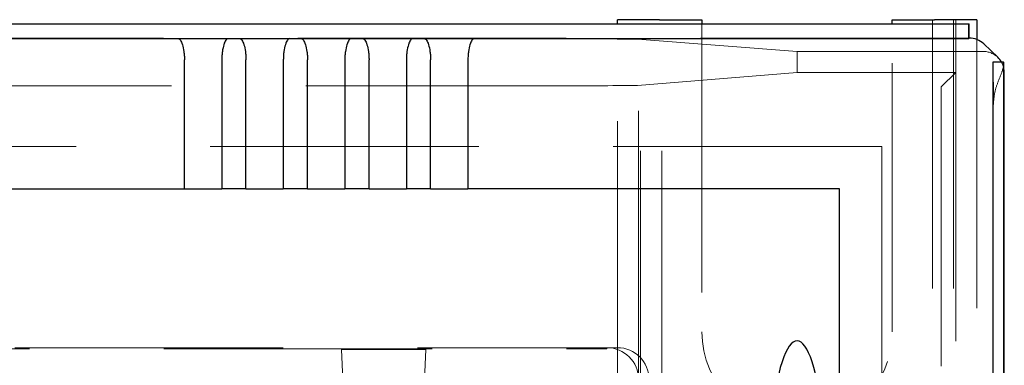
# Model space of a CAD drawing. Units: millimetres. Extents: x 11 to 205, y 5 to 292.
# Drawn here: x 89 to 94, y 237 to 238 of the extents above; entities that cross this region are included whole.
import ezdxf

# ---------------------------------------------------------------- set-up
doc = ezdxf.new("R2010")
doc.units = ezdxf.units.MM
doc.linetypes.add('HIDDEN', pattern=[1.905, 1.27, -0.635])

msp = doc.modelspace()

# ---------------------------------------------------------------- linework, layer by layer
at = {"color": 7, "linetype": 'Continuous', "lineweight": 25}
for p, q in [((69.0484, 238.4275), (93.6719, 238.4275)), ((92.0102, 238.4275), (92.0102, 238.4475)), ((92.2102, 238.4475), (92.0102, 238.4475)), ((92.2102, 238.4475), (92.4102, 238.4475)), ((92.4102, 238.4475), (92.4102, 238.4275)), ((93.3102, 238.4275), (93.3102, 238.4475)), ((93.3102, 238.4475), (93.5102, 238.4475)), ((93.7102, 238.4475), (93.5102, 238.4475)), ((93.6719, 238.4275), (93.6736, 238.4275)), ((93.6719, 238.3593), (93.6719, 238.4275)), ((93.6736, 238.361), (93.6736, 238.4275)), ((93.7102, 238.4475), (93.7102, 238.3541)), ((69.0484, 238.3593), (93.6719, 238.3593)), ((93.6719, 238.3593), (93.6736, 238.361)), ((93.8092, 238.2699), (93.7427, 238.3334)), ((89.9629, 237.6475), (89.9629, 238.2583)), ((90.1395, 238.2583), (90.1395, 237.6475)), ((90.2539, 237.6475), (90.2539, 238.2583)), ((90.4305, 238.2583), (90.4305, 237.6475)), ((90.5449, 237.6475), (90.5449, 238.2583)), ((90.7215, 238.2583), (90.7215, 237.6475)), ((90.8359, 237.6475), (90.8359, 238.2583)), ((91.0125, 238.2583), (91.0125, 237.6475)), ((91.1269, 237.6475), (91.1269, 238.2583)), ((91.3035, 238.2583), (91.3035, 237.6475)), ((93.7857, 238.2471), (93.7857, 208.648)), ((93.8357, 238.2471), (93.7857, 238.2471)), ((93.8357, 238.2471), (93.8357, 208.648)), ((93.8368, 238.2471), (93.8357, 238.2471)), ((93.8374, 208.6669), (93.8374, 238.2282)), ((93.8402, 234.2127), (93.8402, 238.1975)), ((72.7575, 237.6475), (89.9629, 237.6475)), ((89.9629, 237.6475), (90.1395, 237.6475)), ((90.2539, 237.6475), (90.1395, 237.6475)), ((90.2539, 237.6475), (90.4305, 237.6475)), ((90.5449, 237.6475), (90.4305, 237.6475)), ((90.5449, 237.6475), (90.7215, 237.6475)), ((90.8359, 237.6475), (90.7215, 237.6475)), ((90.8359, 237.6475), (91.0125, 237.6475)), ((91.1269, 237.6475), (91.0125, 237.6475)), ((91.1269, 237.6475), (91.3035, 237.6475)), ((93.0602, 237.6475), (91.3035, 237.6475)), ((93.0602, 235.6773), (93.0602, 237.6475))]:
    msp.add_line(p, q, dxfattribs=at)
at = {"color": 7, "linetype": 'HIDDEN', "lineweight": 18}
for p, q in [((92.0102, 236.6975), (92.0102, 238.4275)), ((92.1102, 236.7475), (92.1102, 238.4475)), ((92.1202, 118.4475), (92.1202, 238.4475)), ((92.2202, 118.4475), (92.2202, 238.4475)), ((92.4102, 238.4275), (92.4102, 236.9725)), ((93.3102, 236.9725), (93.3102, 238.4275)), ((93.5002, 238.4475), (93.5002, 118.4475)), ((93.6002, 238.4475), (93.6002, 118.4475)), ((93.6102, 238.4475), (93.6102, 238.1975)), ((93.6736, 238.361), (69.0467, 238.361)), ((70.9137, 238.3568), (91.8066, 238.3568)), ((92.8602, 238.2975), (92.1055, 238.355)), ((93.6736, 238.361), (93.6736, 238.361)), ((93.7102, 238.3541), (93.7102, 208.541)), ((92.8602, 238.1975), (92.8602, 238.2975)), ((93.7402, 238.2975), (92.8602, 238.2975)), ((92.8602, 238.1975), (92.1055, 238.1373)), ((92.8602, 238.1975), (93.6102, 238.1975)), ((93.5421, 238.1295), (93.6102, 238.1975)), ((93.6102, 238.1975), (93.6102, 230.3325)), ((91.8066, 238.1354), (70.9137, 238.1354)), ((93.5418, 238.0795), (93.5418, 235.6484)), ((93.7882, 208.848), (93.7882, 238.0471)), ((93.2602, 237.8475), (69.4602, 237.8475)), ((93.2602, 237.8475), (93.2602, 235.6484)), ((87.9602, 236.8925), (91.9602, 236.8925)), ((89.1602, 236.8975), (91.9602, 236.8975)), ((91.1048, 236.889), (90.7055, 236.889)), ((90.7055, 236.889), (90.7552, 235.7475)), ((91.0552, 235.7475), (91.1048, 236.889)), ((91.9602, 236.8975), (92.0102, 236.8975)), ((91.9602, 236.8925), (91.9602, 236.8975))]:
    msp.add_line(p, q, dxfattribs=at)
for centre, radius, start, end in [((86.6252, 238.0971), 7.1633, 359.60009, 1.19989), ((92.8602, 236.9725), 0.45, 180, 0), ((91.9602, 236.7475), 0.15, 0, 90), ((92.0102, 236.7475), 0.15, 0, 90)]:
    msp.add_arc(centre, radius, start, end, dxfattribs=at)
at = {"color": 7, "linetype": 'Continuous', "lineweight": 25}
msp.add_arc((93.6058, 238.2304), 0.2317, 359.4564, 4.1346, dxfattribs=at)
at = {"color": 7, "linetype": 'HIDDEN', "lineweight": 18}
for centre, major_axis, ratio, start_param, end_param in [((91.8066, 238.3548), (0.3, 0), 0.00666, 0.087266, 1.570796), ((93.7402, 238.1975), (-0.0724, 0.069), 0.999953, 4.712389, 5.47423), ((93.7402, 238.1975), (-0.0724, 0.069), 0.999953, 4.138308, 4.421757), ((91.8066, 238.1375), (0.3, 0), 0.006981, 4.712389, 6.195919), ((93.5421, 238.0795), (0, 0.05), 0.006981, 0.006981, 1.570796)]:
    msp.add_ellipse(centre, major_axis=major_axis, ratio=ratio, start_param=start_param, end_param=end_param, dxfattribs=at)
at = {"color": 7, "linetype": 'Continuous', "lineweight": 25}
for centre, major_axis, ratio, start_param, end_param in [((93.6736, 238.261), (-0.0012, 0.1), 0.999952, 5.509601, 6.271347), ((93.7402, 238.1975), (-0.0724, 0.069), 0.999953, 4.421757, 4.712389), ((93.7402, 238.1975), (-0.0724, 0.069), 0.999953, 3.903387, 4.138308), ((92.8602, 236.379), (0, 0.5501), 0.22723, 5.676407, 6.889964), ((92.8602, 236.379), (0, 0.5501), 0.22723, 0.606779, 5.676407)]:
    msp.add_ellipse(centre, major_axis=major_axis, ratio=ratio, start_param=start_param, end_param=end_param, dxfattribs=at)
for points, knots in [([(89.9337, 238.3584), (89.9513, 238.3585), (89.9868, 238.3586), (90.047, 238.3586), (90.1099, 238.3586), (90.1489, 238.3585), (90.1686, 238.3584)], [0, 0, 0, 0, 0.236038, 0.478415, 0.735773, 1, 1, 1, 1]), ([(89.9337, 238.3584), (89.9371, 238.3569), (89.9438, 238.3538), (89.9536, 238.3311), (89.9597, 238.3035), (89.9624, 238.2781), (89.9627, 238.2648), (89.9629, 238.2583)], [0, 0, 0, 0, 0.2501889, 0.4999909, 0.7492373, 0.8778204, 1, 1, 1, 1]), ([(90.1686, 238.3584), (90.1653, 238.3569), (90.1585, 238.3538), (90.1488, 238.3311), (90.1427, 238.3035), (90.1399, 238.2781), (90.1396, 238.2648), (90.1395, 238.2583)], [0, 0, 0, 0, 0.2500067, 0.4999697, 0.7493863, 0.8778309, 1, 1, 1, 1]), ([(90.2247, 238.3584), (90.2423, 238.3585), (90.2778, 238.3586), (90.338, 238.3586), (90.4009, 238.3586), (90.4399, 238.3585), (90.4596, 238.3584)], [0, 0, 0, 0, 0.236038, 0.478415, 0.735773, 1, 1, 1, 1]), ([(90.2247, 238.3584), (90.2281, 238.3569), (90.2348, 238.3538), (90.2446, 238.3311), (90.2507, 238.3035), (90.2534, 238.2781), (90.2537, 238.2648), (90.2539, 238.2583)], [0, 0, 0, 0, 0.250189, 0.499991, 0.749237, 0.87782, 1, 1, 1, 1]), ([(90.4596, 238.3584), (90.4563, 238.3569), (90.4495, 238.3538), (90.4398, 238.3311), (90.4337, 238.3035), (90.4309, 238.2781), (90.4306, 238.2648), (90.4305, 238.2583)], [0, 0, 0, 0, 0.250007, 0.49997, 0.749386, 0.877831, 1, 1, 1, 1]), ([(90.5157, 238.3584), (90.5333, 238.3585), (90.5688, 238.3586), (90.629, 238.3586), (90.6919, 238.3586), (90.7309, 238.3585), (90.7506, 238.3584)], [0, 0, 0, 0, 0.236038, 0.478415, 0.735773, 1, 1, 1, 1]), ([(90.5157, 238.3584), (90.5191, 238.3569), (90.5258, 238.3538), (90.5356, 238.3311), (90.5417, 238.3035), (90.5444, 238.2781), (90.5447, 238.2648), (90.5449, 238.2583)], [0, 0, 0, 0, 0.250189, 0.499991, 0.749237, 0.87782, 1, 1, 1, 1]), ([(90.7506, 238.3584), (90.7473, 238.3569), (90.7405, 238.3538), (90.7308, 238.3311), (90.7247, 238.3035), (90.7219, 238.2781), (90.7216, 238.2648), (90.7215, 238.2583)], [0, 0, 0, 0, 0.250007, 0.49997, 0.749386, 0.877831, 1, 1, 1, 1]), ([(90.8067, 238.3584), (90.8243, 238.3585), (90.8598, 238.3586), (90.92, 238.3586), (90.9829, 238.3586), (91.0219, 238.3585), (91.0416, 238.3584)], [0, 0, 0, 0, 0.236038, 0.478415, 0.735773, 1, 1, 1, 1]), ([(90.8067, 238.3584), (90.8101, 238.3569), (90.8168, 238.3538), (90.8266, 238.3311), (90.8327, 238.3035), (90.8354, 238.2781), (90.8357, 238.2648), (90.8359, 238.2583)], [0, 0, 0, 0, 0.2501889, 0.4999909, 0.7492373, 0.8778204, 1, 1, 1, 1]), ([(91.0416, 238.3584), (91.0383, 238.3569), (91.0315, 238.3538), (91.0218, 238.3311), (91.0157, 238.3035), (91.0129, 238.2781), (91.0126, 238.2648), (91.0125, 238.2583)], [0, 0, 0, 0, 0.250007, 0.49997, 0.749386, 0.877831, 1, 1, 1, 1]), ([(91.0977, 238.3584), (91.1153, 238.3585), (91.1508, 238.3586), (91.211, 238.3586), (91.2739, 238.3586), (91.3129, 238.3585), (91.3326, 238.3584)], [0, 0, 0, 0, 0.236183, 0.478492, 0.735832, 1, 1, 1, 1]), ([(91.0977, 238.3584), (91.1011, 238.3569), (91.1078, 238.3538), (91.1176, 238.3311), (91.1237, 238.3035), (91.1264, 238.2781), (91.1267, 238.2648), (91.1269, 238.2583)], [0, 0, 0, 0, 0.250189, 0.499991, 0.749237, 0.87782, 1, 1, 1, 1]), ([(91.3326, 238.3584), (91.3293, 238.3569), (91.3225, 238.3538), (91.3128, 238.3311), (91.3067, 238.3035), (91.3039, 238.2781), (91.3036, 238.2648), (91.3035, 238.2583)], [0, 0, 0, 0, 0.250007, 0.49997, 0.749386, 0.877831, 1, 1, 1, 1])]:
    msp.add_open_spline(points, degree=3, knots=knots, dxfattribs=at)
at = {"color": 7, "linetype": 'HIDDEN', "lineweight": 18}
msp.add_open_spline([(93.7882, 238.0471), (93.7899, 238.067), (93.7932, 238.1068), (93.813, 238.1613), (93.8308, 238.2031), (93.8356, 238.2212), (93.8374, 238.2282)], degree=3, knots=[0, 0, 0, 0, 0.257429, 0.51286, 0.812244, 1, 1, 1, 1], dxfattribs=at)

doc.saveas('drawing.dxf')
